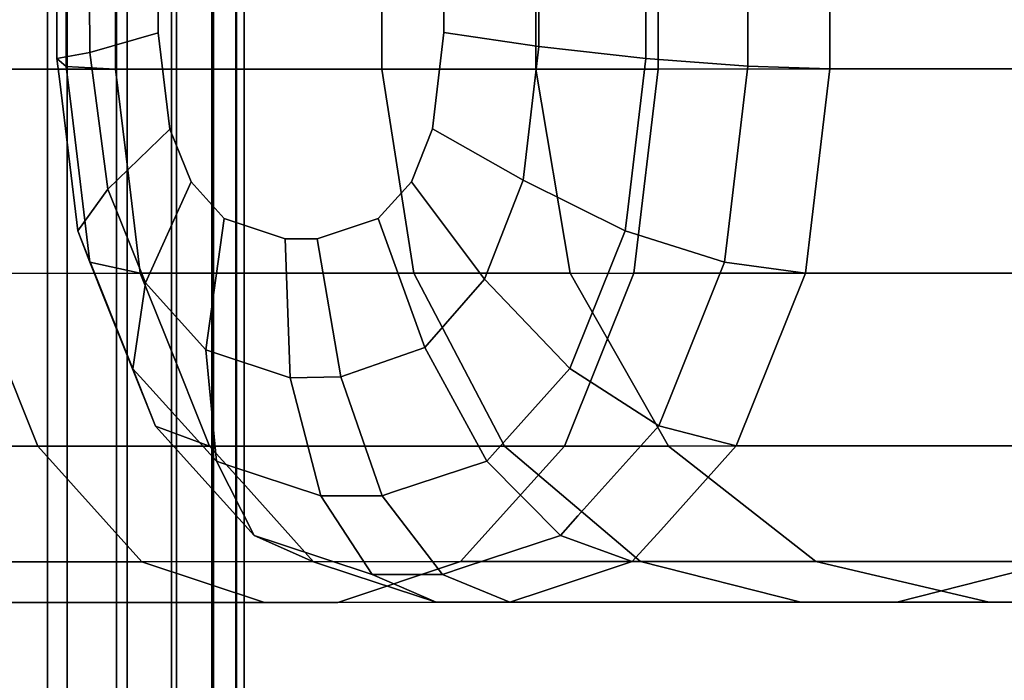
# Model space of a CAD drawing. Extents: x 0 to 1.02, y -1.02 to 0.
# Drawn here: x 1 to 1.01, y -0.6 to -0.6 of the extents above; entities that cross this region are included whole.
import ezdxf

# ---------------------------------------------------------------- set-up
doc = ezdxf.new("R2010")
doc.units = 0
doc.layers.add('L1_STANGE', color=7, linetype='CONTINUOUS')
doc.layers.add('L8_RINGE15', color=7, linetype='CONTINUOUS')

msp = doc.modelspace()

# ---------------------------------------------------------------- linework, layer by layer
at = {"layer": 'L1_STANGE', "color": 253, "invisible_edges": 9}
for points in [[(0.99788, -0.8016, 0.055482), (0.997209, -0.0086, 0.05654), (0.997209, -0.8016, 0.05654), (0.99788, -0.8016, 0.055482)], [(0.997209, -0.0086, 0.05654), (0.99788, -0.8016, 0.055482), (0.99788, -0.0086, 0.055482), (0.997209, -0.0086, 0.05654)], [(0.99747, -0.8016, 0.04249), (0.998042, -0.0086, 0.043458), (0.998042, -0.8016, 0.043458), (0.99747, -0.8016, 0.04249)], [(0.998042, -0.0086, 0.043458), (0.99747, -0.8016, 0.04249), (0.99747, -0.0086, 0.04249), (0.998042, -0.0086, 0.043458)], [(0.99845, -0.8016, 0.054345), (0.99788, -0.0086, 0.055482), (0.99788, -0.8016, 0.055482), (0.99845, -0.8016, 0.054345)], [(0.99788, -0.0086, 0.055482), (0.99845, -0.8016, 0.054345), (0.99845, -0.0086, 0.054345), (0.99788, -0.0086, 0.055482)], [(0.998042, -0.8016, 0.043458), (0.998538, -0.0086, 0.044509), (0.998538, -0.8016, 0.044509), (0.998042, -0.8016, 0.043458)], [(0.998538, -0.0086, 0.044509), (0.998042, -0.8016, 0.043458), (0.998042, -0.0086, 0.043458), (0.998538, -0.0086, 0.044509)], [(0.998905, -0.8016, 0.053142), (0.99845, -0.0086, 0.054345), (0.99845, -0.8016, 0.054345), (0.998905, -0.8016, 0.053142)], [(0.99845, -0.0086, 0.054345), (0.998905, -0.8016, 0.053142), (0.998905, -0.0086, 0.053142), (0.99845, -0.0086, 0.054345)], [(0.998538, -0.8016, 0.044509), (0.998946, -0.0086, 0.045634), (0.998946, -0.8016, 0.045634), (0.998538, -0.8016, 0.044509)], [(0.998946, -0.0086, 0.045634), (0.998538, -0.8016, 0.044509), (0.998538, -0.0086, 0.044509), (0.998946, -0.0086, 0.045634)], [(0.999236, -0.8016, 0.051892), (0.998905, -0.0086, 0.053142), (0.998905, -0.8016, 0.053142), (0.999236, -0.8016, 0.051892)], [(0.998905, -0.0086, 0.053142), (0.999236, -0.8016, 0.051892), (0.999236, -0.0086, 0.051893), (0.998905, -0.0086, 0.053142)], [(0.998946, -0.8016, 0.045634), (0.99925, -0.0086, 0.046823), (0.99925, -0.8016, 0.046822), (0.998946, -0.8016, 0.045634)], [(0.99925, -0.0086, 0.046823), (0.998946, -0.8016, 0.045634), (0.998946, -0.0086, 0.045634), (0.99925, -0.0086, 0.046823)], [(0.999435, -0.8016, 0.050615), (0.999236, -0.0086, 0.051893), (0.999236, -0.8016, 0.051892), (0.999435, -0.8016, 0.050615)], [(0.999236, -0.0086, 0.051893), (0.999435, -0.8016, 0.050615), (0.999435, -0.0086, 0.050616), (0.999236, -0.0086, 0.051893)], [(0.99925, -0.8016, 0.046822), (0.999439, -0.0086, 0.048061), (0.999439, -0.8016, 0.04806), (0.99925, -0.8016, 0.046822)], [(0.999439, -0.0086, 0.048061), (0.99925, -0.8016, 0.046822), (0.99925, -0.0086, 0.046823), (0.999439, -0.0086, 0.048061)], [(0.999503, -0.8016, 0.049331), (0.999435, -0.0086, 0.050616), (0.999435, -0.8016, 0.050615), (0.999503, -0.8016, 0.049331)], [(0.999435, -0.0086, 0.050616), (0.999503, -0.8016, 0.049331), (0.999503, -0.0086, 0.049332), (0.999435, -0.0086, 0.050616)], [(0.999439, -0.8016, 0.04806), (0.999503, -0.0086, 0.049332), (0.999503, -0.8016, 0.049331), (0.999439, -0.8016, 0.04806)], [(0.999503, -0.0086, 0.049332), (0.999439, -0.8016, 0.04806), (0.999439, -0.0086, 0.048061), (0.999503, -0.0086, 0.049332)]]:
    msp.add_3dface(points, dxfattribs=at)
at = {"layer": 'L8_RINGE15', "color": 8}
for points, invisible_edges in [([(1.002919, -0.594399, 0.025555), (0.994808, -0.595601, 0.019822), (0.994808, -0.594401, 0.019822), (1.002919, -0.594399, 0.025555)], 9), ([(0.994808, -0.595601, 0.019822), (1.002919, -0.594399, 0.025555), (1.002919, -0.595599, 0.025555), (0.994808, -0.595601, 0.019822)], 9), ([(0.997026, -0.594401, 0.031789), (1.000639, -0.595599, 0.037509), (1.000639, -0.594399, 0.037509), (0.997026, -0.594401, 0.031789)], 9), ([(1.000639, -0.595599, 0.037509), (0.997026, -0.594401, 0.031789), (0.997026, -0.595601, 0.031789), (1.000639, -0.595599, 0.037509)], 9), ([(0.997959, -0.595512, 0.056614), (0.998035, -0.594423, 0.055482), (0.998035, -0.595577, 0.055482), (0.997959, -0.595512, 0.056614)], 9), ([(0.998035, -0.594423, 0.055482), (0.997959, -0.595512, 0.056614), (0.997959, -0.594488, 0.056614), (0.998035, -0.594423, 0.055482)], 9), ([(0.998035, -0.595577, 0.055482), (0.998442, -0.5944, 0.054481), (0.998442, -0.5956, 0.054481), (0.998035, -0.595577, 0.055482)], 9), ([(0.998442, -0.5944, 0.054481), (0.998035, -0.595577, 0.055482), (0.998035, -0.594423, 0.055482), (0.998442, -0.5944, 0.054481)], 9), ([(1.000639, -0.595599, 0.051003), (0.998442, -0.5944, 0.054481), (1.000639, -0.594399, 0.051003), (1.000639, -0.595599, 0.051003)], 9), ([(0.998442, -0.5944, 0.054481), (1.000639, -0.595599, 0.051003), (0.998442, -0.5956, 0.054481), (0.998442, -0.5944, 0.054481)], 9), ([(1.000639, -0.594399, 0.051003), (1.001908, -0.595599, 0.044256), (1.000639, -0.595599, 0.051003), (1.000639, -0.594399, 0.051003)], 9), ([(1.001908, -0.595599, 0.044256), (1.000639, -0.594399, 0.051003), (1.001908, -0.594399, 0.044256), (1.001908, -0.595599, 0.044256)], 9), ([(1.001908, -0.595599, 0.044256), (1.000639, -0.594399, 0.037509), (1.000639, -0.595599, 0.037509), (1.001908, -0.595599, 0.044256)], 9), ([(1.000639, -0.594399, 0.037509), (1.001908, -0.595599, 0.044256), (1.001908, -0.594399, 0.044256), (1.000639, -0.594399, 0.037509)], 9), ([(1.002816, -0.595511, 0.061753), (1.003659, -0.594421, 0.061431), (1.002816, -0.594487, 0.061753), (1.002816, -0.595511, 0.061753)], 9), ([(1.003659, -0.594421, 0.061431), (1.002816, -0.595511, 0.061753), (1.003659, -0.595575, 0.061431), (1.003659, -0.594421, 0.061431)], 9), ([(1.008338, -0.595597, 0.034135), (1.002919, -0.594399, 0.025555), (1.008338, -0.594397, 0.034135), (1.008338, -0.595597, 0.034135)], 9), ([(1.002919, -0.594399, 0.025555), (1.008338, -0.595597, 0.034135), (1.002919, -0.595599, 0.025555), (1.002919, -0.594399, 0.025555)], 9), ([(1.004335, -0.594398, 0.060715), (1.003659, -0.595575, 0.061431), (1.004335, -0.595598, 0.060715), (1.004335, -0.594398, 0.060715)], 9), ([(1.003659, -0.595575, 0.061431), (1.004335, -0.594398, 0.060715), (1.003659, -0.594421, 0.061431), (1.003659, -0.595575, 0.061431)], 9), ([(1.004335, -0.594398, 0.060715), (1.008338, -0.595597, 0.054377), (1.008338, -0.594397, 0.054377), (1.004335, -0.594398, 0.060715)], 9), ([(1.008338, -0.595597, 0.054377), (1.004335, -0.594398, 0.060715), (1.004335, -0.595598, 0.060715), (1.008338, -0.595597, 0.054377)], 9), ([(0.998231, -0.595463, 0.057713), (0.997959, -0.594488, 0.056614), (0.997959, -0.595512, 0.056614), (0.998231, -0.595463, 0.057713)], 9), ([(0.997959, -0.594488, 0.056614), (0.998231, -0.595463, 0.057713), (0.998225, -0.594586, 0.057707), (0.997959, -0.594488, 0.056614)], 9), ([(1.001151, -0.595298, 0.061087), (1.001931, -0.594551, 0.061628), (1.001151, -0.5947, 0.061087), (1.001151, -0.595298, 0.061087)], 9), ([(1.001931, -0.594551, 0.061628), (1.001151, -0.595298, 0.061087), (1.001935, -0.595413, 0.061632), (1.001931, -0.594551, 0.061628)], 9), ([(1.001935, -0.595413, 0.061632), (1.002816, -0.594487, 0.061753), (1.001931, -0.594551, 0.061628), (1.001935, -0.595413, 0.061632)], 9), ([(1.002816, -0.594487, 0.061753), (1.001935, -0.595413, 0.061632), (1.002816, -0.595511, 0.061753), (1.002816, -0.594487, 0.061753)], 9), ([(0.998794, -0.595299, 0.058593), (0.998225, -0.594586, 0.057707), (0.998231, -0.595463, 0.057713), (0.998794, -0.595299, 0.058593)], 9), ([(0.998225, -0.594586, 0.057707), (0.998794, -0.595299, 0.058593), (0.998794, -0.594701, 0.058593), (0.998225, -0.594586, 0.057707)], 9), ([(0.998794, -0.594701, 0.058593), (1.001151, -0.595298, 0.061087), (1.001151, -0.5947, 0.061087), (0.998794, -0.594701, 0.058593)], 13), ([(0.998794, -0.595299, 0.058593), (1.001151, -0.595298, 0.061087), (0.998794, -0.594701, 0.058593), (0.998794, -0.595299, 0.058593)], 11), ([(0.998231, -0.595463, 0.057713), (0.99889, -0.596094, 0.058694), (0.998794, -0.595299, 0.058593), (0.998231, -0.595463, 0.057713)], 9), ([(0.998794, -0.595299, 0.058593), (1.001057, -0.596093, 0.060986), (1.001151, -0.595298, 0.061087), (0.998794, -0.595299, 0.058593)], 13), ([(0.99889, -0.596094, 0.058694), (1.001057, -0.596093, 0.060986), (0.998794, -0.595299, 0.058593), (0.99889, -0.596094, 0.058694)], 11), ([(1.001805, -0.596515, 0.061493), (1.001151, -0.595298, 0.061087), (1.001057, -0.596093, 0.060986), (1.001805, -0.596515, 0.061493)], 9), ([(1.001151, -0.595298, 0.061087), (1.001805, -0.596515, 0.061493), (1.001935, -0.595413, 0.061632), (1.001151, -0.595298, 0.061087)], 9), ([(1.002647, -0.596934, 0.061573), (1.001935, -0.595413, 0.061632), (1.001805, -0.596515, 0.061493), (1.002647, -0.596934, 0.061573)], 9), ([(1.001935, -0.595413, 0.061632), (1.002647, -0.596934, 0.061573), (1.002662, -0.596805, 0.061589), (1.001935, -0.595413, 0.061632)], 13), ([(1.001935, -0.595413, 0.061632), (1.002662, -0.596805, 0.061589), (1.002816, -0.595511, 0.061753), (1.001935, -0.595413, 0.061632)], 9), ([(0.997982, -0.595702, 0.056638), (0.998231, -0.595463, 0.057713), (0.997959, -0.595512, 0.056614), (0.997982, -0.595702, 0.056638)], 9), ([(0.998035, -0.595577, 0.055482), (0.997982, -0.595702, 0.056638), (0.997959, -0.595512, 0.056614), (0.998035, -0.595577, 0.055482)], 9), ([(0.997982, -0.595702, 0.056638), (0.998378, -0.596589, 0.057868), (0.998231, -0.595463, 0.057713), (0.997982, -0.595702, 0.056638)], 13), ([(0.99889, -0.596094, 0.058694), (0.998231, -0.595463, 0.057713), (0.998378, -0.596589, 0.057868), (0.99889, -0.596094, 0.058694)], 9), ([(1.002662, -0.596805, 0.061589), (1.003466, -0.597192, 0.061226), (1.002816, -0.595511, 0.061753), (1.002662, -0.596805, 0.061589)], 11), ([(1.002816, -0.595511, 0.061753), (1.003466, -0.597192, 0.061226), (1.003659, -0.595575, 0.061431), (1.002816, -0.595511, 0.061753)], 11), ([(0.994808, -0.595601, 0.019822), (1.002719, -0.597283, 0.025768), (0.9947, -0.597286, 0.0201), (0.994808, -0.595601, 0.019822)], 9), ([(1.002719, -0.597283, 0.025768), (0.994808, -0.595601, 0.019822), (1.002919, -0.595599, 0.025555), (1.002719, -0.597283, 0.025768)], 9), ([(0.997026, -0.595601, 0.031789), (1.000903, -0.597283, 0.037393), (1.000639, -0.595599, 0.037509), (0.997026, -0.595601, 0.031789)], 9), ([(1.000903, -0.597283, 0.037393), (0.997026, -0.595601, 0.031789), (0.997229, -0.597285, 0.031576), (1.000903, -0.597283, 0.037393)], 9), ([(0.998084, -0.595977, 0.055532), (0.997982, -0.595702, 0.056638), (0.998035, -0.595577, 0.055482), (0.998084, -0.595977, 0.055532)], 11), ([(0.998442, -0.5956, 0.054481), (0.998084, -0.595977, 0.055532), (0.998035, -0.595577, 0.055482), (0.998442, -0.5956, 0.054481)], 9), ([(0.998521, -0.596249, 0.054563), (0.998084, -0.595977, 0.055532), (0.998442, -0.5956, 0.054481), (0.998521, -0.596249, 0.054563)], 11), ([(1.000639, -0.595599, 0.051003), (0.998521, -0.596249, 0.054563), (0.998442, -0.5956, 0.054481), (1.000639, -0.595599, 0.051003)], 9), ([(1.000903, -0.597283, 0.051118), (0.998521, -0.596249, 0.054563), (1.000639, -0.595599, 0.051003), (1.000903, -0.597283, 0.051118)], 11), ([(1.000639, -0.595599, 0.051003), (1.002193, -0.597283, 0.044256), (1.000903, -0.597283, 0.051118), (1.000639, -0.595599, 0.051003)], 9), ([(1.002193, -0.597283, 0.044256), (1.000639, -0.595599, 0.051003), (1.001908, -0.595599, 0.044256), (1.002193, -0.597283, 0.044256)], 9), ([(1.002193, -0.597283, 0.044256), (1.000639, -0.595599, 0.037509), (1.000903, -0.597283, 0.037393), (1.002193, -0.597283, 0.044256)], 9), ([(1.000639, -0.595599, 0.037509), (1.002193, -0.597283, 0.044256), (1.001908, -0.595599, 0.044256), (1.000639, -0.595599, 0.037509)], 9), ([(1.002919, -0.595599, 0.025555), (1.008076, -0.597281, 0.03425), (1.002719, -0.597283, 0.025768), (1.002919, -0.595599, 0.025555)], 9), ([(1.008076, -0.597281, 0.03425), (1.002919, -0.595599, 0.025555), (1.008338, -0.595597, 0.034135), (1.008076, -0.597281, 0.03425)], 9), ([(1.003659, -0.595575, 0.061431), (1.003466, -0.597192, 0.061226), (1.003499, -0.596919, 0.061261), (1.003659, -0.595575, 0.061431)], 9), ([(1.003499, -0.596919, 0.061261), (1.004187, -0.596842, 0.060558), (1.003659, -0.595575, 0.061431), (1.003499, -0.596919, 0.061261)], 11), ([(1.003659, -0.595575, 0.061431), (1.004187, -0.596842, 0.060558), (1.004335, -0.595598, 0.060715), (1.003659, -0.595575, 0.061431)], 9), ([(1.004187, -0.596842, 0.060558), (1.008076, -0.597281, 0.054262), (1.008338, -0.595597, 0.054377), (1.004187, -0.596842, 0.060558)], 13), ([(1.004187, -0.596842, 0.060558), (1.008338, -0.595597, 0.054377), (1.004335, -0.595598, 0.060715), (1.004187, -0.596842, 0.060558)], 9), ([(0.998378, -0.596589, 0.057868), (0.997982, -0.595702, 0.056638), (0.99813, -0.596935, 0.056794), (0.998378, -0.596589, 0.057868)], 9), ([(0.998084, -0.595977, 0.055532), (0.99813, -0.596935, 0.056794), (0.997982, -0.595702, 0.056638), (0.998084, -0.595977, 0.055532)], 13), ([(0.99813, -0.596935, 0.056794), (0.998084, -0.595977, 0.055532), (0.998229, -0.597193, 0.055686), (0.99813, -0.596935, 0.056794)], 9), ([(0.998521, -0.596249, 0.054563), (0.998229, -0.597193, 0.055686), (0.998084, -0.595977, 0.055532), (0.998521, -0.596249, 0.054563)], 13), ([(0.998378, -0.596589, 0.057868), (0.999065, -0.596529, 0.058879), (0.99889, -0.596094, 0.058694), (0.998378, -0.596589, 0.057868)], 9), ([(0.99889, -0.596094, 0.058694), (1.000883, -0.596528, 0.060802), (1.001057, -0.596093, 0.060986), (0.99889, -0.596094, 0.058694)], 13), ([(0.999065, -0.596529, 0.058879), (1.000883, -0.596528, 0.060802), (0.99889, -0.596094, 0.058694), (0.999065, -0.596529, 0.058879)], 11), ([(1.001485, -0.597334, 0.061155), (1.001057, -0.596093, 0.060986), (1.000883, -0.596528, 0.060802), (1.001485, -0.597334, 0.061155)], 9), ([(1.001057, -0.596093, 0.060986), (1.001485, -0.597334, 0.061155), (1.001805, -0.596515, 0.061493), (1.001057, -0.596093, 0.060986)], 9), ([(0.998229, -0.597193, 0.055686), (0.998521, -0.596249, 0.054563), (0.998645, -0.597284, 0.054694), (0.998229, -0.597193, 0.055686)], 9), ([(0.998521, -0.596249, 0.054563), (1.000903, -0.597283, 0.051118), (0.998645, -0.597284, 0.054694), (0.998521, -0.596249, 0.054563)], 9), ([(0.998192, -0.597089, 0.05686), (0.998378, -0.596589, 0.057868), (0.99813, -0.596935, 0.056794), (0.998192, -0.597089, 0.05686)], 9), ([(0.998192, -0.597089, 0.05686), (0.998689, -0.597364, 0.058197), (0.998378, -0.596589, 0.057868), (0.998192, -0.597089, 0.05686)], 13), ([(0.999065, -0.596529, 0.058879), (0.998378, -0.596589, 0.057868), (0.998689, -0.597364, 0.058197), (0.999065, -0.596529, 0.058879)], 9), ([(0.998689, -0.597364, 0.058197), (0.999338, -0.596833, 0.059168), (0.999065, -0.596529, 0.058879), (0.998689, -0.597364, 0.058197)], 9), ([(0.999065, -0.596529, 0.058879), (1.000609, -0.596832, 0.060512), (1.000883, -0.596528, 0.060802), (0.999065, -0.596529, 0.058879)], 13), ([(0.999338, -0.596833, 0.059168), (1.000609, -0.596832, 0.060512), (0.999065, -0.596529, 0.058879), (0.999338, -0.596833, 0.059168)], 11), ([(1.000995, -0.597896, 0.060635), (1.000883, -0.596528, 0.060802), (1.000609, -0.596832, 0.060512), (1.000995, -0.597896, 0.060635)], 9), ([(1.000883, -0.596528, 0.060802), (1.000995, -0.597896, 0.060635), (1.001485, -0.597334, 0.061155), (1.000883, -0.596528, 0.060802)], 9), ([(1.002191, -0.598071, 0.06109), (1.001805, -0.596515, 0.061493), (1.001485, -0.597334, 0.061155), (1.002191, -0.598071, 0.06109)], 9), ([(1.001805, -0.596515, 0.061493), (1.002191, -0.598071, 0.06109), (1.002235, -0.59796, 0.061137), (1.001805, -0.596515, 0.061493)], 13), ([(1.001805, -0.596515, 0.061493), (1.002235, -0.59796, 0.061137), (1.002647, -0.596934, 0.061573), (1.001805, -0.596515, 0.061493)], 9), ([(0.998712, -0.597389, 0.05822), (0.999338, -0.596833, 0.059168), (0.998689, -0.597364, 0.058197), (0.998712, -0.597389, 0.05822)], 11), ([(0.999338, -0.596833, 0.059168), (0.998712, -0.597389, 0.05822), (0.999186, -0.597917, 0.058722), (0.999338, -0.596833, 0.059168)], 9), ([(0.999186, -0.597917, 0.058722), (0.999842, -0.597, 0.059701), (0.999338, -0.596833, 0.059168), (0.999186, -0.597917, 0.058722)], 9), ([(0.999338, -0.596833, 0.059168), (1.000106, -0.597, 0.05998), (1.000609, -0.596832, 0.060512), (0.999338, -0.596833, 0.059168)], 13), ([(1.000106, -0.597, 0.05998), (0.999338, -0.596833, 0.059168), (0.999842, -0.597, 0.059701), (1.000106, -0.597, 0.05998)], 9), ([(1.000301, -0.59814, 0.059902), (1.000609, -0.596832, 0.060512), (1.000106, -0.597, 0.05998), (1.000301, -0.59814, 0.059902)], 9), ([(1.000609, -0.596832, 0.060512), (1.000301, -0.59814, 0.059902), (1.000995, -0.597896, 0.060635), (1.000609, -0.596832, 0.060512)], 9), ([(1.003466, -0.597192, 0.061226), (1.002662, -0.596805, 0.061589), (1.002647, -0.596934, 0.061573), (1.003466, -0.597192, 0.061226)], 9), ([(1.004187, -0.596842, 0.060558), (1.003466, -0.597192, 0.061226), (1.004135, -0.597282, 0.060502), (1.004187, -0.596842, 0.060558)], 9), ([(1.003466, -0.597192, 0.061226), (1.004187, -0.596842, 0.060558), (1.003499, -0.596919, 0.061261), (1.003466, -0.597192, 0.061226)], 11), ([(1.008076, -0.597281, 0.054262), (1.004187, -0.596842, 0.060558), (1.004135, -0.597282, 0.060502), (1.008076, -0.597281, 0.054262)], 9), ([(0.998229, -0.597193, 0.055686), (0.998192, -0.597089, 0.05686), (0.99813, -0.596935, 0.056794), (0.998229, -0.597193, 0.055686)], 9), ([(1.002235, -0.59796, 0.061137), (1.002924, -0.598544, 0.060652), (1.002647, -0.596934, 0.061573), (1.002235, -0.59796, 0.061137)], 11), ([(1.002647, -0.596934, 0.061573), (1.002924, -0.598544, 0.060652), (1.003017, -0.598311, 0.060751), (1.002647, -0.596934, 0.061573)], 13), ([(1.002647, -0.596934, 0.061573), (1.003017, -0.598311, 0.060751), (1.003466, -0.597192, 0.061226), (1.002647, -0.596934, 0.061573)], 9), ([(0.999211, -0.597925, 0.058748), (0.999842, -0.597, 0.059701), (0.999186, -0.597917, 0.058722), (0.999211, -0.597925, 0.058748)], 11), ([(0.999842, -0.597, 0.059701), (0.999211, -0.597925, 0.058748), (0.999884, -0.598148, 0.059461), (0.999842, -0.597, 0.059701)], 9), ([(1.000301, -0.59814, 0.059902), (0.999842, -0.597, 0.059701), (0.999884, -0.598148, 0.059461), (1.000301, -0.59814, 0.059902)], 9), ([(0.999842, -0.597, 0.059701), (1.000301, -0.59814, 0.059902), (1.000106, -0.597, 0.05998), (0.999842, -0.597, 0.059701)], 9), ([(0.998689, -0.597364, 0.058197), (0.998192, -0.597089, 0.05686), (0.998586, -0.598072, 0.057277), (0.998689, -0.597364, 0.058197)], 9), ([(0.998359, -0.597517, 0.055824), (0.998586, -0.598072, 0.057277), (0.998192, -0.597089, 0.05686), (0.998359, -0.597517, 0.055824)], 13), ([(0.998359, -0.597517, 0.055824), (0.998192, -0.597089, 0.05686), (0.998229, -0.597193, 0.055686), (0.998359, -0.597517, 0.055824)], 11), ([(0.998645, -0.597284, 0.054694), (0.998359, -0.597517, 0.055824), (0.998229, -0.597193, 0.055686), (0.998645, -0.597284, 0.054694)], 9), ([(1.003017, -0.598311, 0.060751), (1.003562, -0.598709, 0.059896), (1.003466, -0.597192, 0.061226), (1.003017, -0.598311, 0.060751)], 11), ([(1.003466, -0.597192, 0.061226), (1.003562, -0.598709, 0.059896), (1.003713, -0.598332, 0.060056), (1.003466, -0.597192, 0.061226)], 13), ([(1.003466, -0.597192, 0.061226), (1.003713, -0.598332, 0.060056), (1.004135, -0.597282, 0.060502), (1.003466, -0.597192, 0.061226)], 9), ([(0.997229, -0.597285, 0.031576), (0.992039, -0.598713, 0.026896), (0.997802, -0.598711, 0.030969), (0.997229, -0.597285, 0.031576)], 9), ([(0.9947, -0.597286, 0.0201), (1.002146, -0.59871, 0.026374), (0.99439, -0.598713, 0.020892), (0.9947, -0.597286, 0.0201)], 9), ([(1.002146, -0.59871, 0.026374), (0.9947, -0.597286, 0.0201), (1.002719, -0.597283, 0.025768), (1.002146, -0.59871, 0.026374)], 9), ([(0.997229, -0.597285, 0.031576), (1.001652, -0.59871, 0.037065), (1.000903, -0.597283, 0.037393), (0.997229, -0.597285, 0.031576)], 9), ([(1.001652, -0.59871, 0.037065), (0.997229, -0.597285, 0.031576), (0.997802, -0.598711, 0.030969), (1.001652, -0.59871, 0.037065)], 9), ([(0.998856, -0.597809, 0.054917), (0.998359, -0.597517, 0.055824), (0.998645, -0.597284, 0.054694), (0.998856, -0.597809, 0.054917)], 11), ([(1.000903, -0.597283, 0.051118), (0.998856, -0.597809, 0.054917), (0.998645, -0.597284, 0.054694), (1.000903, -0.597283, 0.051118)], 9), ([(1.001652, -0.59871, 0.051447), (0.998856, -0.597809, 0.054917), (1.000903, -0.597283, 0.051118), (1.001652, -0.59871, 0.051447)], 11), ([(1.000903, -0.597283, 0.051118), (1.003004, -0.59871, 0.044256), (1.001652, -0.59871, 0.051447), (1.000903, -0.597283, 0.051118)], 9), ([(1.003004, -0.59871, 0.044256), (1.000903, -0.597283, 0.051118), (1.002193, -0.597283, 0.044256), (1.003004, -0.59871, 0.044256)], 9), ([(1.003004, -0.59871, 0.044256), (1.000903, -0.597283, 0.037393), (1.001652, -0.59871, 0.037065), (1.003004, -0.59871, 0.044256)], 9), ([(1.000903, -0.597283, 0.037393), (1.003004, -0.59871, 0.044256), (1.002193, -0.597283, 0.044256), (1.000903, -0.597283, 0.037393)], 9), ([(1.002719, -0.597283, 0.025768), (1.007328, -0.598708, 0.034578), (1.002146, -0.59871, 0.026374), (1.002719, -0.597283, 0.025768)], 9), ([(1.007328, -0.598708, 0.034578), (1.002719, -0.597283, 0.025768), (1.008076, -0.597281, 0.03425), (1.007328, -0.598708, 0.034578)], 9), ([(1.003713, -0.598332, 0.060056), (1.007328, -0.598708, 0.053934), (1.008076, -0.597281, 0.054262), (1.003713, -0.598332, 0.060056)], 13), ([(1.003713, -0.598332, 0.060056), (1.008076, -0.597281, 0.054262), (1.004135, -0.597282, 0.060502), (1.003713, -0.598332, 0.060056)], 9), ([(0.998586, -0.598072, 0.057277), (0.998712, -0.597389, 0.05822), (0.998689, -0.597364, 0.058197), (0.998586, -0.598072, 0.057277)], 9), ([(0.998586, -0.598072, 0.057277), (0.999186, -0.597917, 0.058722), (0.998712, -0.597389, 0.05822), (0.998586, -0.598072, 0.057277)], 13), ([(1.001505, -0.598834, 0.060364), (1.001485, -0.597334, 0.061155), (1.000995, -0.597896, 0.060635), (1.001505, -0.598834, 0.060364)], 9), ([(1.001485, -0.597334, 0.061155), (1.001505, -0.598834, 0.060364), (1.002191, -0.598071, 0.06109), (1.001485, -0.597334, 0.061155)], 11), ([(0.998586, -0.598072, 0.057277), (0.998359, -0.597517, 0.055824), (0.998772, -0.598545, 0.05626), (0.998586, -0.598072, 0.057277)], 9), ([(0.998856, -0.597809, 0.054917), (0.998772, -0.598545, 0.05626), (0.998359, -0.597517, 0.055824), (0.998856, -0.597809, 0.054917)], 13), ([(0.998772, -0.598545, 0.05626), (0.998856, -0.597809, 0.054917), (0.999218, -0.598711, 0.0553), (0.998772, -0.598545, 0.05626)], 9), ([(0.998856, -0.597809, 0.054917), (1.001652, -0.59871, 0.051447), (0.999218, -0.598711, 0.0553), (0.998856, -0.597809, 0.054917)], 9), ([(0.998673, -0.598168, 0.057369), (0.999186, -0.597917, 0.058722), (0.998586, -0.598072, 0.057277), (0.998673, -0.598168, 0.057369)], 11), ([(0.999186, -0.597917, 0.058722), (0.998673, -0.598168, 0.057369), (0.999274, -0.598835, 0.058003), (0.999186, -0.597917, 0.058722)], 9), ([(0.999274, -0.598835, 0.058003), (0.999884, -0.598148, 0.059461), (0.999186, -0.597917, 0.058722), (0.999274, -0.598835, 0.058003)], 11), ([(0.999186, -0.597917, 0.058722), (0.999884, -0.598148, 0.059461), (0.999211, -0.597925, 0.058748), (0.999186, -0.597917, 0.058722)], 9), ([(1.000642, -0.59912, 0.059451), (1.000995, -0.597896, 0.060635), (1.000301, -0.59814, 0.059902), (1.000642, -0.59912, 0.059451)], 9), ([(1.000995, -0.597896, 0.060635), (1.000642, -0.59912, 0.059451), (1.000727, -0.599092, 0.059541), (1.000995, -0.597896, 0.060635)], 13), ([(1.000995, -0.597896, 0.060635), (1.000727, -0.599092, 0.059541), (1.001505, -0.598834, 0.060364), (1.000995, -0.597896, 0.060635)], 9), ([(1.002924, -0.598544, 0.060652), (1.002235, -0.59796, 0.061137), (1.002191, -0.598071, 0.06109), (1.002924, -0.598544, 0.060652)], 9), ([(0.998772, -0.598545, 0.05626), (0.998673, -0.598168, 0.057369), (0.998586, -0.598072, 0.057277), (0.998772, -0.598545, 0.05626)], 9), ([(1.002191, -0.598071, 0.06109), (1.001505, -0.598834, 0.060364), (1.001574, -0.598758, 0.060436), (1.002191, -0.598071, 0.06109)], 9), ([(1.001574, -0.598758, 0.060436), (1.002112, -0.599448, 0.059792), (1.002191, -0.598071, 0.06109), (1.001574, -0.598758, 0.060436)], 11), ([(1.002191, -0.598071, 0.06109), (1.002112, -0.599448, 0.059792), (1.002256, -0.599287, 0.059945), (1.002191, -0.598071, 0.06109)], 13), ([(1.002191, -0.598071, 0.06109), (1.002256, -0.599287, 0.059945), (1.002924, -0.598544, 0.060652), (1.002191, -0.598071, 0.06109)], 9), ([(0.998954, -0.598748, 0.056453), (0.999274, -0.598835, 0.058003), (0.998673, -0.598168, 0.057369), (0.998954, -0.598748, 0.056453)], 13), ([(0.998954, -0.598748, 0.056453), (0.998673, -0.598168, 0.057369), (0.998772, -0.598545, 0.05626), (0.998954, -0.598748, 0.056453)], 11), ([(0.999369, -0.598867, 0.058104), (0.999884, -0.598148, 0.059461), (0.999274, -0.598835, 0.058003), (0.999369, -0.598867, 0.058104)], 11), ([(0.999884, -0.598148, 0.059461), (0.999369, -0.598867, 0.058104), (1.000137, -0.599121, 0.058916), (0.999884, -0.598148, 0.059461)], 9), ([(0.999884, -0.598148, 0.059461), (1.000642, -0.59912, 0.059451), (1.000301, -0.59814, 0.059902), (0.999884, -0.598148, 0.059461)], 9), ([(1.000642, -0.59912, 0.059451), (0.999884, -0.598148, 0.059461), (1.000137, -0.599121, 0.058916), (1.000642, -0.59912, 0.059451)], 9), ([(1.003562, -0.598709, 0.059896), (1.003017, -0.598311, 0.060751), (1.002924, -0.598544, 0.060652), (1.003562, -0.598709, 0.059896)], 9), ([(1.007328, -0.598708, 0.053934), (1.003713, -0.598332, 0.060056), (1.003562, -0.598709, 0.059896), (1.007328, -0.598708, 0.053934)], 9), ([(0.999514, -0.599039, 0.055613), (0.998772, -0.598545, 0.05626), (0.999218, -0.598711, 0.0553), (0.999514, -0.599039, 0.055613)], 9), ([(0.998772, -0.598545, 0.05626), (0.999514, -0.599039, 0.055613), (1.000076, -0.599665, 0.056208), (0.998772, -0.598545, 0.05626)], 13), ([(0.998772, -0.598545, 0.05626), (1.000076, -0.599665, 0.056208), (0.999586, -0.599449, 0.05712), (0.998772, -0.598545, 0.05626)], 13), ([(0.998772, -0.598545, 0.05626), (0.999586, -0.599449, 0.05712), (0.998954, -0.598748, 0.056453), (0.998772, -0.598545, 0.05626)], 9), ([(1.002256, -0.599287, 0.059945), (1.003562, -0.598709, 0.059896), (1.002924, -0.598544, 0.060652), (1.002256, -0.599287, 0.059945)], 9), ([(0.992039, -0.598713, 0.026896), (0.99866, -0.599665, 0.030062), (0.997802, -0.598711, 0.030969), (0.992039, -0.598713, 0.026896)], 9), ([(0.99866, -0.599665, 0.030062), (0.992039, -0.598713, 0.026896), (0.992504, -0.599667, 0.025711), (0.99866, -0.599665, 0.030062)], 9), ([(1.002146, -0.59871, 0.026374), (0.993927, -0.599667, 0.022077), (0.99439, -0.598713, 0.020892), (1.002146, -0.59871, 0.026374)], 9), ([(0.993927, -0.599667, 0.022077), (1.002146, -0.59871, 0.026374), (1.001289, -0.599664, 0.027281), (0.993927, -0.599667, 0.022077)], 9), ([(0.997802, -0.598711, 0.030969), (1.002773, -0.599664, 0.036574), (1.001652, -0.59871, 0.037065), (0.997802, -0.598711, 0.030969)], 9), ([(1.002773, -0.599664, 0.036574), (0.997802, -0.598711, 0.030969), (0.99866, -0.599665, 0.030062), (1.002773, -0.599664, 0.036574)], 9), ([(0.999274, -0.598835, 0.058003), (0.998954, -0.598748, 0.056453), (0.999586, -0.599449, 0.05712), (0.999274, -0.598835, 0.058003)], 9), ([(1.002773, -0.599664, 0.051938), (0.999218, -0.598711, 0.0553), (1.001652, -0.59871, 0.051447), (1.002773, -0.599664, 0.051938)], 9), ([(0.999218, -0.598711, 0.0553), (1.002773, -0.599664, 0.051938), (1.000076, -0.599665, 0.056208), (0.999218, -0.598711, 0.0553)], 13), ([(0.999218, -0.598711, 0.0553), (1.000076, -0.599665, 0.056208), (0.999514, -0.599039, 0.055613), (0.999218, -0.598711, 0.0553)], 9), ([(1.007328, -0.598708, 0.034578), (1.001289, -0.599664, 0.027281), (1.002146, -0.59871, 0.026374), (1.007328, -0.598708, 0.034578)], 9), ([(1.001289, -0.599664, 0.027281), (1.007328, -0.598708, 0.034578), (1.006208, -0.599663, 0.035069), (1.001289, -0.599664, 0.027281)], 9), ([(1.002112, -0.599448, 0.059792), (1.001574, -0.598758, 0.060436), (1.001505, -0.598834, 0.060364), (1.002112, -0.599448, 0.059792)], 9), ([(1.004218, -0.599663, 0.044256), (1.001652, -0.59871, 0.037065), (1.002773, -0.599664, 0.036574), (1.004218, -0.599663, 0.044256)], 9), ([(1.001652, -0.59871, 0.037065), (1.004218, -0.599663, 0.044256), (1.003004, -0.59871, 0.044256), (1.001652, -0.59871, 0.037065)], 9), ([(1.004218, -0.599663, 0.044256), (1.001652, -0.59871, 0.051447), (1.003004, -0.59871, 0.044256), (1.004218, -0.599663, 0.044256)], 9), ([(1.001652, -0.59871, 0.051447), (1.004218, -0.599663, 0.044256), (1.002773, -0.599664, 0.051938), (1.001652, -0.59871, 0.051447)], 9), ([(1.002112, -0.599448, 0.059792), (1.00294, -0.599403, 0.059236), (1.003562, -0.598709, 0.059896), (1.002112, -0.599448, 0.059792)], 13), ([(1.002112, -0.599448, 0.059792), (1.003562, -0.598709, 0.059896), (1.002256, -0.599287, 0.059945), (1.002112, -0.599448, 0.059792)], 11), ([(1.007328, -0.598708, 0.053934), (1.002705, -0.599664, 0.058989), (1.006208, -0.599663, 0.053443), (1.007328, -0.598708, 0.053934)], 9), ([(1.002705, -0.599664, 0.058989), (1.007328, -0.598708, 0.053934), (1.00294, -0.599403, 0.059236), (1.002705, -0.599664, 0.058989)], 11), ([(1.00294, -0.599403, 0.059236), (1.007328, -0.598708, 0.053934), (1.003562, -0.598709, 0.059896), (1.00294, -0.599403, 0.059236)], 9), ([(0.999786, -0.599515, 0.057332), (0.999274, -0.598835, 0.058003), (0.999586, -0.599449, 0.05712), (0.999786, -0.599515, 0.057332)], 9), ([(0.999274, -0.598835, 0.058003), (0.999786, -0.599515, 0.057332), (1.000559, -0.599771, 0.05815), (0.999274, -0.598835, 0.058003)], 13), ([(0.999274, -0.598835, 0.058003), (1.000559, -0.599771, 0.05815), (0.999369, -0.598867, 0.058104), (0.999274, -0.598835, 0.058003)], 11), ([(1.000727, -0.599092, 0.059541), (1.002112, -0.599448, 0.059792), (1.001505, -0.598834, 0.060364), (1.000727, -0.599092, 0.059541)], 9), ([(0.999369, -0.598867, 0.058104), (1.000559, -0.599771, 0.05815), (1.000137, -0.599121, 0.058916), (0.999369, -0.598867, 0.058104)], 9), ([(1.000642, -0.59912, 0.059451), (1.002112, -0.599448, 0.059792), (1.000727, -0.599092, 0.059541), (1.000642, -0.59912, 0.059451)], 11), ([(1.000137, -0.599121, 0.058916), (1.001139, -0.59977, 0.058763), (1.000642, -0.59912, 0.059451), (1.000137, -0.599121, 0.058916)], 9), ([(1.001139, -0.59977, 0.058763), (1.000137, -0.599121, 0.058916), (1.000559, -0.599771, 0.05815), (1.001139, -0.59977, 0.058763)], 9), ([(1.001318, -0.599711, 0.058953), (1.000642, -0.59912, 0.059451), (1.001139, -0.59977, 0.058763), (1.001318, -0.599711, 0.058953)], 9), ([(1.000642, -0.59912, 0.059451), (1.001318, -0.599711, 0.058953), (1.002112, -0.599448, 0.059792), (1.000642, -0.59912, 0.059451)], 13), ([(1.00294, -0.599403, 0.059236), (1.002112, -0.599448, 0.059792), (1.002705, -0.599664, 0.058989), (1.00294, -0.599403, 0.059236)], 9), ([(1.0004, -0.599772, 0.05655), (0.999586, -0.599449, 0.05712), (1.000076, -0.599665, 0.056208), (1.0004, -0.599772, 0.05655)], 9), ([(0.999586, -0.599449, 0.05712), (1.0004, -0.599772, 0.05655), (1.001088, -0.599999, 0.057278), (0.999586, -0.599449, 0.05712)], 13), ([(0.999586, -0.599449, 0.05712), (1.001088, -0.599999, 0.057278), (0.999786, -0.599515, 0.057332), (0.999586, -0.599449, 0.05712)], 11), ([(1.001318, -0.599711, 0.058953), (1.002705, -0.599664, 0.058989), (1.002112, -0.599448, 0.059792), (1.001318, -0.599711, 0.058953)], 9), ([(0.999786, -0.599515, 0.057332), (1.001088, -0.599999, 0.057278), (1.000559, -0.599771, 0.05815), (0.999786, -0.599515, 0.057332)], 9), ([(0.992504, -0.599667, 0.025711), (0.999672, -0.6, 0.028992), (0.99866, -0.599665, 0.030062), (0.992504, -0.599667, 0.025711)], 9), ([(0.999672, -0.6, 0.028992), (0.992504, -0.599667, 0.025711), (0.993052, -0.600002, 0.024313), (0.999672, -0.6, 0.028992)], 9), ([(1.001289, -0.599664, 0.027281), (0.99338, -0.600002, 0.023476), (0.993927, -0.599667, 0.022077), (1.001289, -0.599664, 0.027281)], 9), ([(0.99338, -0.600002, 0.023476), (1.001289, -0.599664, 0.027281), (1.000277, -0.6, 0.028351), (0.99338, -0.600002, 0.023476)], 9), ([(0.99866, -0.599665, 0.030062), (1.004095, -0.599998, 0.035995), (1.002773, -0.599664, 0.036574), (0.99866, -0.599665, 0.030062)], 9), ([(1.004095, -0.599998, 0.035995), (0.99866, -0.599665, 0.030062), (0.999672, -0.6, 0.028992), (1.004095, -0.599998, 0.035995)], 9), ([(1.004095, -0.599998, 0.052517), (1.000076, -0.599665, 0.056208), (1.002773, -0.599664, 0.051938), (1.004095, -0.599998, 0.052517)], 9), ([(1.000076, -0.599665, 0.056208), (1.004095, -0.599998, 0.052517), (1.0004, -0.599772, 0.05655), (1.000076, -0.599665, 0.056208)], 11), ([(1.006208, -0.599663, 0.035069), (1.000277, -0.6, 0.028351), (1.001289, -0.599664, 0.027281), (1.006208, -0.599663, 0.035069)], 9), ([(1.000277, -0.6, 0.028351), (1.006208, -0.599663, 0.035069), (1.004886, -0.599998, 0.035649), (1.000277, -0.6, 0.028351)], 9), ([(1.001139, -0.59977, 0.058763), (1.001985, -0.599902, 0.058226), (1.002705, -0.599664, 0.058989), (1.001139, -0.59977, 0.058763)], 13), ([(1.001139, -0.59977, 0.058763), (1.002705, -0.599664, 0.058989), (1.001318, -0.599711, 0.058953), (1.001139, -0.59977, 0.058763)], 11), ([(1.006208, -0.599663, 0.053443), (1.001694, -0.599999, 0.057918), (1.004886, -0.599998, 0.052863), (1.006208, -0.599663, 0.053443)], 9), ([(1.001694, -0.599999, 0.057918), (1.006208, -0.599663, 0.053443), (1.001985, -0.599902, 0.058226), (1.001694, -0.599999, 0.057918)], 11), ([(1.001985, -0.599902, 0.058226), (1.006208, -0.599663, 0.053443), (1.002705, -0.599664, 0.058989), (1.001985, -0.599902, 0.058226)], 9), ([(1.002773, -0.599664, 0.036574), (1.005648, -0.599998, 0.044256), (1.004218, -0.599663, 0.044256), (1.002773, -0.599664, 0.036574)], 9), ([(1.005648, -0.599998, 0.044256), (1.002773, -0.599664, 0.051938), (1.004218, -0.599663, 0.044256), (1.005648, -0.599998, 0.044256)], 9), ([(1.005648, -0.599998, 0.044256), (1.002773, -0.599664, 0.036574), (1.004095, -0.599998, 0.035995), (1.005648, -0.599998, 0.044256)], 9), ([(1.002773, -0.599664, 0.051938), (1.005648, -0.599998, 0.044256), (1.004095, -0.599998, 0.052517), (1.002773, -0.599664, 0.051938)], 9), ([(1.007935, -0.599662, 0.044256), (1.004886, -0.599998, 0.035649), (1.006208, -0.599663, 0.035069), (1.007935, -0.599662, 0.044256)], 9), ([(1.004886, -0.599998, 0.035649), (1.007935, -0.599662, 0.044256), (1.006505, -0.599997, 0.044256), (1.004886, -0.599998, 0.035649)], 9), ([(1.007935, -0.599662, 0.044256), (1.004886, -0.599998, 0.052863), (1.006505, -0.599997, 0.044256), (1.007935, -0.599662, 0.044256)], 9), ([(1.004886, -0.599998, 0.052863), (1.007935, -0.599662, 0.044256), (1.006208, -0.599663, 0.053443), (1.004886, -0.599998, 0.052863)], 9), ([(1.0004, -0.599772, 0.05655), (1.004095, -0.599998, 0.052517), (1.001088, -0.599999, 0.057278), (1.0004, -0.599772, 0.05655)], 9), ([(1.000559, -0.599771, 0.05815), (1.001694, -0.599999, 0.057918), (1.001139, -0.59977, 0.058763), (1.000559, -0.599771, 0.05815)], 9), ([(1.001694, -0.599999, 0.057918), (1.000559, -0.599771, 0.05815), (1.001088, -0.599999, 0.057278), (1.001694, -0.599999, 0.057918)], 9), ([(1.001985, -0.599902, 0.058226), (1.001139, -0.59977, 0.058763), (1.001694, -0.599999, 0.057918), (1.001985, -0.599902, 0.058226)], 9), ([(0.993052, -0.600002, 0.024313), (0.99338, -0.600002, 0.023476), (1.000277, -0.6, 0.028351), (0.993052, -0.600002, 0.024313)], 13), ([(0.993052, -0.600002, 0.024313), (1.000277, -0.6, 0.028351), (0.999672, -0.6, 0.028992), (0.993052, -0.600002, 0.024313)], 11), ([(0.999672, -0.6, 0.028992), (1.000277, -0.6, 0.028351), (1.004886, -0.599998, 0.035649), (0.999672, -0.6, 0.028992)], 13), ([(0.999672, -0.6, 0.028992), (1.004886, -0.599998, 0.035649), (1.004095, -0.599998, 0.035995), (0.999672, -0.6, 0.028992)], 11), ([(1.004095, -0.599998, 0.052517), (1.004886, -0.599998, 0.052863), (1.001088, -0.599999, 0.057278), (1.004095, -0.599998, 0.052517)], 11), ([(1.001088, -0.599999, 0.057278), (1.004886, -0.599998, 0.052863), (1.001694, -0.599999, 0.057918), (1.001088, -0.599999, 0.057278)], 9), ([(1.004095, -0.599998, 0.035995), (1.004886, -0.599998, 0.035649), (1.006505, -0.599997, 0.044256), (1.004095, -0.599998, 0.035995)], 13), ([(1.004095, -0.599998, 0.035995), (1.006505, -0.599997, 0.044256), (1.005648, -0.599998, 0.044256), (1.004095, -0.599998, 0.035995)], 11), ([(1.005648, -0.599998, 0.044256), (1.006505, -0.599997, 0.044256), (1.004095, -0.599998, 0.052517), (1.005648, -0.599998, 0.044256)], 11), ([(1.004095, -0.599998, 0.052517), (1.006505, -0.599997, 0.044256), (1.004886, -0.599998, 0.052863), (1.004095, -0.599998, 0.052517)], 13)]:
    msp.add_3dface(points, dxfattribs=dict(at, invisible_edges=invisible_edges))

doc.saveas('drawing.dxf')
